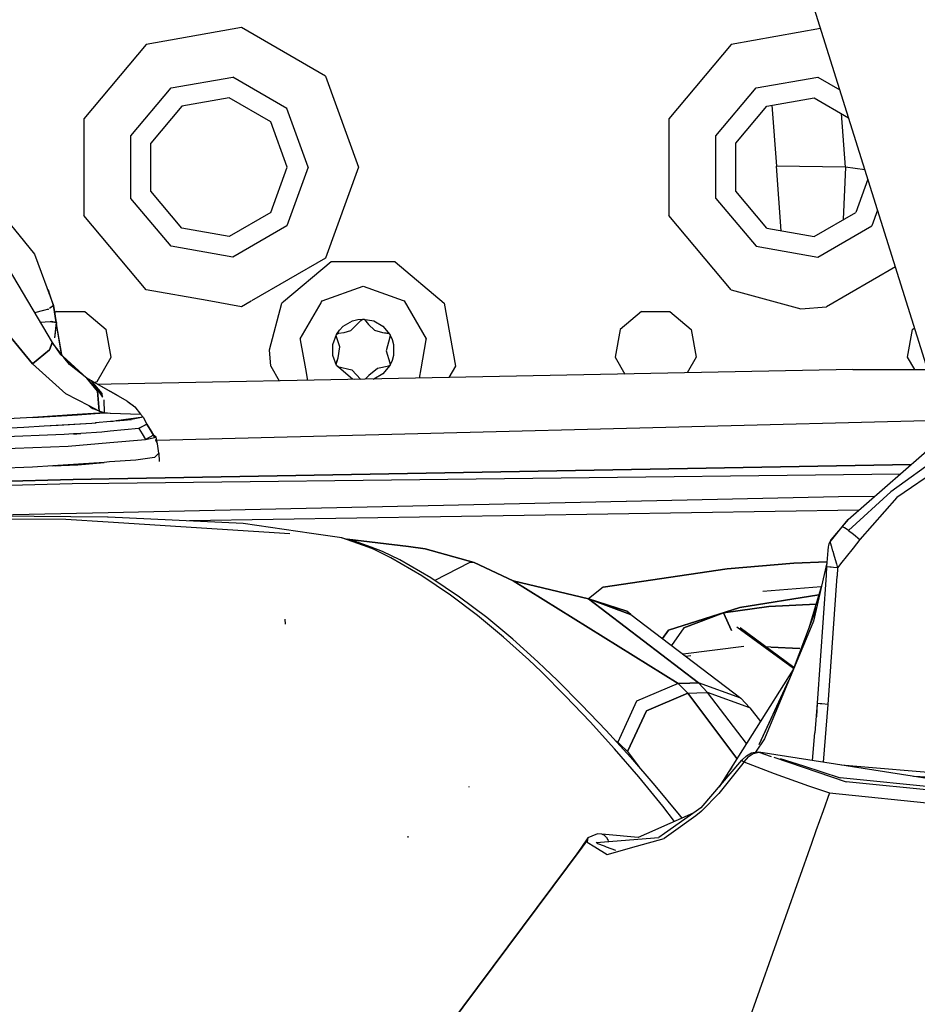
# Model space of a CAD drawing. Units: millimetres. Extents: x 977 to 10163, y -1646 to 1791.
# Drawn here: x 2828 to 2927, y 971 to 1079 of the extents above; entities that cross this region are included whole.
import ezdxf

# ---------------------------------------------------------------- set-up
doc = ezdxf.new("R2010")
doc.units = ezdxf.units.MM
doc.layers.add('TFR-TRI', color=7, linetype='CONTINUOUS', true_color=0xffffff)

msp = doc.modelspace()

# ---------------------------------------------------------------- linework, layer by layer
at = {"layer": 'TFR-TRI', "color": 18, "linetype": 'CONTINUOUS'}
for p, q in [((2928.059509, 1040.133301), (2909.50946, 1099.162109)), ((2852.738708, 1078.315918), (2842.297302, 1076.474609)), ((2852.738708, 1078.315918), (2842.297302, 1076.474609)), ((2861.920837, 1073.014648), (2852.738708, 1078.315918)), ((2861.920837, 1073.014648), (2852.738708, 1078.315918)), ((2916.095886, 1078.202637), (2906.297058, 1076.474609)), ((2916.095886, 1078.202637), (2906.297058, 1076.474609)), ((2842.297302, 1076.474609), (2835.481628, 1068.352539)), ((2842.297302, 1076.474609), (2835.481628, 1068.352539)), ((2906.297058, 1076.474609), (2899.481628, 1068.352539)), ((2906.297058, 1076.474609), (2899.481628, 1068.352539)), ((2845.047058, 1071.711914), (2851.783386, 1072.899902)), ((2845.047058, 1071.711914), (2851.783386, 1072.899902)), ((2857.707458, 1069.479492), (2851.783386, 1072.899902)), ((2857.707458, 1069.479492), (2851.783386, 1072.899902)), ((2861.920837, 1073.014648), (2865.547058, 1063.05127)), ((2861.920837, 1073.014648), (2865.547058, 1063.05127)), ((2909.047058, 1071.711914), (2915.783386, 1072.899902)), ((2909.047058, 1071.711914), (2915.783386, 1072.899902)), ((2915.783386, 1072.899902), (2918.201111, 1071.503906)), ((2915.783386, 1072.899902), (2918.201111, 1071.503906)), ((2840.650085, 1066.47168), (2845.047058, 1071.711914)), ((2840.650085, 1066.47168), (2845.047058, 1071.711914)), ((2904.65033, 1066.47168), (2909.047058, 1071.711914)), ((2904.65033, 1066.47168), (2909.047058, 1071.711914)), ((2846.19696, 1069.720215), (2842.811462, 1065.685059)), ((2851.384216, 1070.634766), (2846.19696, 1069.720215)), ((2855.945496, 1068.000977), (2851.384216, 1070.634766)), ((2906.811462, 1065.685059), (2910.19696, 1069.720215)), ((2910.19696, 1069.720215), (2915.384216, 1070.634766)), ((2910.774109, 1069.821777), (2911.269714, 1063.144043)), ((2910.774109, 1069.821777), (2911.269714, 1063.144043)), ((2915.384216, 1070.634766), (2919.159119, 1068.455078)), ((2860.047302, 1063.05127), (2857.707458, 1069.479492)), ((2860.047302, 1063.05127), (2857.707458, 1069.479492)), ((2918.809998, 1063.0625), (2918.381775, 1068.903809)), ((2918.809998, 1063.0625), (2918.381775, 1068.903809)), ((2835.481628, 1068.352539), (2835.481628, 1057.750488)), ((2835.481628, 1068.352539), (2835.481628, 1057.750488)), ((2857.747009, 1063.05127), (2855.945496, 1068.000977)), ((2899.481628, 1068.352539), (2899.481628, 1057.750488)), ((2899.481628, 1068.352539), (2899.481628, 1057.750488)), ((2840.650085, 1059.631348), (2840.650085, 1066.47168)), ((2840.650085, 1059.631348), (2840.650085, 1066.47168)), ((2904.65033, 1059.631348), (2904.65033, 1066.47168)), ((2904.65033, 1059.631348), (2904.65033, 1066.47168)), ((2842.811462, 1060.417969), (2842.811462, 1065.685059)), ((2906.811462, 1060.417969), (2906.811462, 1065.685059)), ((2918.809998, 1063.0625), (2911.269714, 1063.144043)), ((2911.792664, 1056.102051), (2911.269714, 1063.144043)), ((2911.792664, 1056.102051), (2911.269714, 1063.144043)), ((2918.809998, 1063.0625), (2911.269714, 1063.144043)), ((2855.945496, 1058.102051), (2857.747009, 1063.05127)), ((2860.047302, 1063.05127), (2857.707458, 1056.623535)), ((2860.047302, 1063.05127), (2857.707458, 1056.623535)), ((2865.547058, 1063.05127), (2861.920837, 1053.088379)), ((2865.547058, 1063.05127), (2861.920837, 1053.088379)), ((2918.809998, 1063.0625), (2918.573914, 1057.310547)), ((2918.809998, 1063.0625), (2918.573914, 1057.310547)), ((2920.949646, 1062.757812), (2918.809998, 1063.0625)), ((2920.949646, 1062.757812), (2918.809998, 1063.0625)), ((2921.26947, 1061.739746), (2919.945496, 1058.102051)), ((2846.19696, 1056.382812), (2842.811462, 1060.417969)), ((2910.19696, 1056.382812), (2906.811462, 1060.417969)), ((2845.047058, 1054.391113), (2840.650085, 1059.631348)), ((2845.047058, 1054.391113), (2840.650085, 1059.631348)), ((2904.65033, 1059.631348), (2909.047058, 1054.391113)), ((2904.65033, 1059.631348), (2909.047058, 1054.391113)), ((2826.306335, 1058.163574), (2830.108337, 1053.526855)), ((2842.297302, 1049.628418), (2835.481628, 1057.750488)), ((2842.297302, 1049.628418), (2835.481628, 1057.750488)), ((2855.945496, 1058.102051), (2851.384216, 1055.46875)), ((2906.297058, 1049.628418), (2899.481628, 1057.750488)), ((2906.297058, 1049.628418), (2899.481628, 1057.750488)), ((2915.384216, 1055.46875), (2919.945496, 1058.102051)), ((2922.335388, 1058.348633), (2921.707458, 1056.623535)), ((2922.335388, 1058.348633), (2921.707458, 1056.623535)), ((2851.384216, 1055.46875), (2846.19696, 1056.382812)), ((2857.707458, 1056.623535), (2851.783386, 1053.203125)), ((2857.707458, 1056.623535), (2851.783386, 1053.203125)), ((2910.19696, 1056.382812), (2915.384216, 1055.46875)), ((2915.783386, 1053.203125), (2921.707458, 1056.623535)), ((2915.783386, 1053.203125), (2921.707458, 1056.623535)), ((2830.108337, 1053.526855), (2832.171814, 1047.927246)), ((2851.783386, 1053.203125), (2845.047058, 1054.391113)), ((2851.783386, 1053.203125), (2845.047058, 1054.391113)), ((2909.047058, 1054.391113), (2915.783386, 1053.203125)), ((2909.047058, 1054.391113), (2915.783386, 1053.203125)), ((2861.920837, 1053.088379), (2853.826355, 1048.414551)), ((2861.920837, 1053.088379), (2853.826355, 1048.414551)), ((2862.541199, 1052.683105), (2857.353699, 1048.330078)), ((2869.552917, 1052.683105), (2862.541199, 1052.683105)), ((2869.552917, 1052.683105), (2874.924011, 1048.17627)), ((2827.207458, 1052.000488), (2832.037292, 1043.871582)), ((2924.285339, 1052.144043), (2916.738464, 1047.787109)), ((2924.285339, 1052.144043), (2916.738464, 1047.787109)), ((2829.87323, 1041.527832), (2823.366638, 1049.432129)), ((2823.366638, 1049.432129), (2829.87323, 1041.527832)), ((2831.548279, 1049.619629), (2831.655212, 1049.445801)), ((2831.556824, 1049.596191), (2831.655212, 1049.445801)), ((2831.704529, 1049.196289), (2831.655212, 1049.445801)), ((2832.171814, 1047.927246), (2831.655212, 1049.445801)), ((2848.972351, 1048.451172), (2842.297302, 1049.628418)), ((2848.972351, 1048.451172), (2842.297302, 1049.628418)), ((2861.548767, 1048.412109), (2866.047302, 1050.049316)), ((2861.548767, 1048.412109), (2866.047302, 1050.049316)), ((2866.047302, 1050.049316), (2870.434753, 1048.452148)), ((2866.047302, 1050.049316), (2870.434753, 1048.452148)), ((2906.297058, 1049.628418), (2913.921814, 1047.552246)), ((2906.297058, 1049.628418), (2913.921814, 1047.552246)), ((2852.738708, 1047.787109), (2848.983582, 1048.449219)), ((2852.738708, 1047.787109), (2848.983582, 1048.449219)), ((2853.816589, 1048.40918), (2852.738708, 1047.787109)), ((2853.816589, 1048.40918), (2852.738708, 1047.787109)), ((2855.797058, 1043.051758), (2857.170349, 1048.17627)), ((2857.347107, 1048.324707), (2857.170349, 1048.17627)), ((2859.155945, 1044.266602), (2861.442078, 1048.227051)), ((2859.155945, 1044.266602), (2861.442078, 1048.227051)), ((2861.445251, 1048.232422), (2861.548767, 1048.412109)), ((2861.445251, 1048.232422), (2861.548767, 1048.412109)), ((2870.434753, 1048.452148), (2870.545105, 1048.412109)), ((2870.434753, 1048.452148), (2870.545105, 1048.412109)), ((2870.545105, 1048.412109), (2872.938416, 1044.266602)), ((2870.545105, 1048.412109), (2872.938416, 1044.266602)), ((2874.924011, 1048.17627), (2876.141296, 1041.271973)), ((2831.096375, 1047.370117), (2830.100769, 1047.131348)), ((2831.613464, 1047.534668), (2831.096375, 1047.370117)), ((2831.53363, 1047.509277), (2831.602234, 1047.526855)), ((2831.602234, 1047.526855), (2831.613464, 1047.534668)), ((2831.726501, 1047.614258), (2832.171814, 1047.927246)), ((2832.171814, 1047.926758), (2831.74115, 1047.575195)), ((2832.171814, 1047.927246), (2832.448669, 1046.046875)), ((2832.448669, 1046.046875), (2832.171814, 1047.926758)), ((2832.507996, 1047.279785), (2832.29364, 1047.100098)), ((2832.507996, 1047.279785), (2835.585876, 1047.279785)), ((2835.585876, 1047.279785), (2837.944031, 1045.30127)), ((2896.507751, 1047.279785), (2894.149841, 1045.30127)), ((2896.507751, 1047.279785), (2899.586365, 1047.279785)), ((2899.586365, 1047.279785), (2901.944275, 1045.30127)), ((2913.921814, 1047.552246), (2916.738464, 1047.787109)), ((2913.921814, 1047.552246), (2916.738464, 1047.787109)), ((2830.717957, 1046.092285), (2831.826599, 1046.15918)), ((2830.719177, 1046.090332), (2831.824158, 1046.155762)), ((2831.844666, 1046.156738), (2831.90863, 1046.160156)), ((2831.844666, 1046.156738), (2832.485291, 1046.067383)), ((2832.448669, 1046.046875), (2831.90863, 1046.160156)), ((2831.985046, 1046.144531), (2832.017517, 1046.132812)), ((2832.018005, 1046.132324), (2831.985779, 1046.144531)), ((2832.485291, 1046.067383), (2832.285095, 1044.382324)), ((2832.448669, 1046.046875), (2832.285095, 1044.382324)), ((2832.485291, 1046.067383), (2832.448669, 1046.046875)), ((2832.448669, 1046.046875), (2832.489685, 1045.672852)), ((2832.469177, 1045.929199), (2833.049011, 1042.568848)), ((2863.873474, 1045.64209), (2864.89032, 1046.229492)), ((2863.873474, 1045.64209), (2864.89032, 1046.229492)), ((2864.709412, 1045.17041), (2865.792175, 1046.280273)), ((2864.89032, 1046.229492), (2865.459656, 1046.381836)), ((2864.89032, 1046.229492), (2865.459656, 1046.381836)), ((2865.459656, 1046.381836), (2866.047302, 1046.433594)), ((2865.459656, 1046.381836), (2866.047302, 1046.433594)), ((2865.792175, 1046.280273), (2866.017029, 1046.429199)), ((2866.017029, 1046.429199), (2866.047302, 1046.431641)), ((2866.017029, 1046.429199), (2866.186951, 1046.380859)), ((2866.017029, 1046.429199), (2866.186951, 1046.380859)), ((2866.047302, 1046.433594), (2867.203796, 1046.229492)), ((2866.047302, 1046.433594), (2867.203796, 1046.229492)), ((2866.047302, 1046.431641), (2866.101501, 1046.422852)), ((2866.047302, 1046.431641), (2866.101501, 1046.422852)), ((2866.101501, 1046.422852), (2866.144226, 1046.40625)), ((2866.101501, 1046.422852), (2866.144226, 1046.40625)), ((2866.144226, 1046.40625), (2866.186951, 1046.380859)), ((2866.186951, 1046.380859), (2866.640564, 1045.853027)), ((2867.203796, 1046.229492), (2868.220886, 1045.64209)), ((2867.203796, 1046.229492), (2868.220886, 1045.64209)), ((2832.489685, 1045.672852), (2833.02948, 1042.594238)), ((2838.478455, 1042.27002), (2837.944031, 1045.30127)), ((2863.118103, 1044.742676), (2863.456482, 1045.225586)), ((2863.118103, 1044.742676), (2863.456482, 1045.225586)), ((2863.355652, 1044.880371), (2863.136658, 1044.765625)), ((2863.355652, 1044.880371), (2863.136658, 1044.765625)), ((2863.136658, 1044.765625), (2863.225281, 1044.833496)), ((2863.225281, 1044.833496), (2863.355652, 1044.880371)), ((2863.355652, 1044.880371), (2863.986267, 1044.976074)), ((2863.456482, 1045.225586), (2863.873474, 1045.64209)), ((2863.456482, 1045.225586), (2863.873474, 1045.64209)), ((2863.986267, 1044.976074), (2864.709412, 1045.17041)), ((2866.640564, 1045.853027), (2867.296814, 1045.216309)), ((2867.296814, 1045.216309), (2868.176208, 1044.966309)), ((2868.176208, 1044.966309), (2868.860779, 1044.837402)), ((2868.176208, 1044.966309), (2868.860779, 1044.837402)), ((2868.176208, 1044.966309), (2868.568054, 1044.915039)), ((2868.220886, 1045.64209), (2868.975769, 1044.742676)), ((2868.220886, 1045.64209), (2868.975769, 1044.742676)), ((2868.568054, 1044.915039), (2868.860779, 1044.837402)), ((2868.860779, 1044.837402), (2868.987, 1044.714355)), ((2868.860779, 1044.837402), (2868.987, 1044.714355)), ((2868.860779, 1044.837402), (2868.93988, 1044.784668)), ((2894.149841, 1045.30127), (2893.615417, 1042.27002)), ((2901.944275, 1045.30127), (2902.478699, 1042.27002)), ((2925.615417, 1042.27002), (2926.149841, 1045.30127)), ((2926.149841, 1045.30127), (2926.375671, 1045.490723)), ((2831.917664, 1043.547852), (2832.037292, 1043.871582)), ((2832.037292, 1043.871582), (2831.917664, 1043.547852)), ((2832.037292, 1043.871582), (2832.91864, 1042.577148)), ((2833.188171, 1042.390137), (2832.037292, 1043.871582)), ((2859.155945, 1044.266602), (2859.175964, 1044.150879)), ((2859.155945, 1044.266602), (2859.175964, 1044.150879)), ((2859.175964, 1044.150879), (2859.73407, 1040.98584)), ((2859.175964, 1044.150879), (2859.73407, 1040.98584)), ((2862.716492, 1043.638672), (2863.118103, 1044.742676)), ((2862.716492, 1043.638672), (2863.118103, 1044.742676)), ((2863.093201, 1044.601074), (2863.136658, 1044.765625)), ((2863.50946, 1043.380859), (2863.093201, 1044.601074)), ((2868.970886, 1044.445801), (2868.55072, 1042.952148)), ((2868.93988, 1044.784668), (2868.987, 1044.714355)), ((2868.987, 1044.714355), (2868.970886, 1044.445801)), ((2868.975769, 1044.742676), (2869.225037, 1044.208008)), ((2868.975769, 1044.742676), (2869.225037, 1044.208008)), ((2869.225037, 1044.208008), (2869.377625, 1043.638672)), ((2869.225037, 1044.208008), (2869.377625, 1043.638672)), ((2872.917908, 1044.150879), (2872.360046, 1040.98584)), ((2872.917908, 1044.150879), (2872.360046, 1040.98584)), ((2872.938416, 1044.266602), (2872.918152, 1044.150879)), ((2872.938416, 1044.266602), (2872.918152, 1044.150879)), ((2829.87323, 1041.527832), (2831.736511, 1043.059082)), ((2831.736511, 1043.059082), (2829.87323, 1041.527832)), ((2831.909851, 1043.526367), (2831.736511, 1043.059082)), ((2831.736511, 1043.059082), (2831.909851, 1043.526367)), ((2855.952576, 1041.271973), (2855.797058, 1043.051758)), ((2862.716492, 1042.464355), (2862.716492, 1043.638672)), ((2862.716492, 1042.464355), (2862.716492, 1043.638672)), ((2863.332458, 1042.187988), (2863.50946, 1043.380859)), ((2868.55072, 1042.952148), (2868.97699, 1041.635254)), ((2869.377625, 1043.638672), (2869.377625, 1042.464355)), ((2869.377625, 1043.638672), (2869.377625, 1042.464355)), ((2832.91864, 1042.577148), (2835.833191, 1039.980469)), ((2833.188171, 1042.390137), (2835.833191, 1039.980469)), ((2833.906677, 1041.464844), (2833.321472, 1042.21875)), ((2836.93988, 1039.604492), (2838.478455, 1042.27002)), ((2863.118103, 1041.360352), (2862.716492, 1042.464355)), ((2863.118103, 1041.360352), (2862.716492, 1042.464355)), ((2863.09198, 1041.459961), (2863.332458, 1042.187988)), ((2863.09198, 1041.459961), (2863.332458, 1042.187988)), ((2863.09198, 1041.459961), (2863.162292, 1041.775879)), ((2863.162292, 1041.775879), (2863.332458, 1042.187988)), ((2869.225037, 1041.89502), (2868.975769, 1041.360352)), ((2869.225037, 1041.89502), (2868.975769, 1041.360352)), ((2868.97699, 1041.635254), (2869.000916, 1041.499023)), ((2868.97699, 1041.635254), (2868.987, 1041.388184)), ((2868.97699, 1041.635254), (2868.987, 1041.388184)), ((2869.377625, 1042.464355), (2869.225037, 1041.89502)), ((2869.377625, 1042.464355), (2869.225037, 1041.89502)), ((2893.615417, 1042.27002), (2894.689636, 1040.409668)), ((2902.478699, 1042.27002), (2901.481628, 1040.542969)), ((2926.398376, 1040.914062), (2925.615417, 1042.27002)), ((2833.514099, 1038.245117), (2829.87323, 1041.527832)), ((2835.833191, 1039.980469), (2833.906677, 1041.464844)), ((2855.952576, 1041.271973), (2856.879578, 1039.666016)), ((2859.73407, 1040.985352), (2859.956238, 1039.726562)), ((2859.73407, 1040.985352), (2859.956238, 1039.726562)), ((2863.116394, 1041.367676), (2863.09198, 1041.459961)), ((2863.25824, 1041.254395), (2863.116394, 1041.367676)), ((2864.89032, 1039.873535), (2863.118103, 1041.360352)), ((2864.89032, 1039.873535), (2863.118103, 1041.360352)), ((2863.25824, 1041.254395), (2864.797058, 1040.88623)), ((2865.786804, 1039.841309), (2864.797058, 1040.88623)), ((2867.601501, 1041.018555), (2866.656921, 1040.268555)), ((2868.86615, 1041.268555), (2867.601501, 1041.018555)), ((2868.975769, 1041.360352), (2868.220886, 1040.460449)), ((2868.975769, 1041.360352), (2868.220886, 1040.460449)), ((2868.987, 1041.388184), (2868.86615, 1041.268555)), ((2868.987, 1041.388184), (2868.86615, 1041.268555)), ((2868.941589, 1041.319824), (2868.86615, 1041.268555)), ((2868.987, 1041.388184), (2868.941589, 1041.319824)), ((2868.999451, 1041.439941), (2868.987, 1041.388184)), ((2869.000916, 1041.499023), (2868.999451, 1041.439941)), ((2869.000916, 1041.499023), (2868.999451, 1041.439941)), ((2919.608826, 1040.899902), (2871.767029, 1039.958496)), ((2872.360046, 1040.985352), (2872.180359, 1039.966797)), ((2872.360046, 1040.985352), (2872.180359, 1039.966797)), ((2876.141296, 1041.271973), (2875.424988, 1040.030762)), ((2919.608826, 1040.899902), (2927.813416, 1040.916992)), ((2836.9953, 1038.555664), (2835.833191, 1039.980469)), ((2835.833191, 1039.980469), (2836.9953, 1038.555664)), ((2835.833191, 1039.980469), (2836.066101, 1039.847656)), ((2835.833191, 1039.980469), (2836.29364, 1039.718262)), ((2836.066101, 1039.847656), (2836.294128, 1039.718262)), ((2837.493591, 1038.306152), (2836.294128, 1039.718262)), ((2836.294128, 1039.718262), (2838.476501, 1038.470215)), ((2836.294128, 1039.718262), (2837.539734, 1037.885742)), ((2836.294128, 1039.718262), (2838.323914, 1038.561523)), ((2836.422791, 1039.566895), (2836.381287, 1039.589844)), ((2836.381287, 1039.589844), (2836.422791, 1039.566895)), ((2836.667664, 1039.505371), (2836.93988, 1039.604492)), ((2871.767029, 1039.958496), (2838.496765, 1039.304688)), ((2865.145447, 1039.828613), (2864.89032, 1039.873535)), ((2865.145447, 1039.828613), (2864.89032, 1039.873535)), ((2866.656921, 1040.268555), (2866.28363, 1039.851074)), ((2867.175232, 1039.868652), (2867.203796, 1039.873535)), ((2867.175232, 1039.868652), (2867.203796, 1039.873535)), ((2868.220886, 1040.460449), (2867.203796, 1039.873535)), ((2868.220886, 1040.460449), (2867.203796, 1039.873535)), ((2836.9953, 1038.555664), (2837.162292, 1036.370605)), ((2837.162292, 1036.370605), (2836.9953, 1038.555664)), ((2838.496765, 1039.304688), (2837.069275, 1039.276367)), ((2838.476501, 1038.473633), (2838.323914, 1038.561523)), ((2838.476501, 1038.470215), (2840.196472, 1037.487305)), ((2839.245544, 1038.030762), (2838.47699, 1038.473633)), ((2836.075378, 1036.929199), (2833.514099, 1038.245117)), ((2837.539734, 1037.885742), (2837.493591, 1038.306152)), ((2837.684998, 1037.598145), (2837.727722, 1036.17041)), ((2840.196472, 1037.487305), (2840.244324, 1037.455566)), ((2840.244324, 1037.455566), (2840.21991, 1037.469727)), ((2840.223572, 1037.466797), (2840.244324, 1037.455566)), ((2840.244324, 1037.455566), (2840.224792, 1037.466309)), ((2840.244324, 1037.455566), (2841.057068, 1036.84668)), ((2840.244324, 1037.455566), (2840.886902, 1036.973633)), ((2837.162292, 1036.370605), (2836.075378, 1036.929199)), ((2836.075378, 1036.929199), (2836.454529, 1036.647949)), ((2837.162292, 1036.370605), (2836.454529, 1036.647949)), ((2836.469177, 1036.64209), (2836.701111, 1036.60791)), ((2836.81488, 1036.549316), (2836.631287, 1036.578613)), ((2837.727234, 1036.17041), (2837.162292, 1036.370605)), ((2837.162292, 1036.370605), (2837.449158, 1036.269043)), ((2837.449158, 1036.269043), (2837.727722, 1036.17041)), ((2841.053894, 1036.848633), (2841.055847, 1036.84668)), ((2841.057068, 1036.84668), (2841.69696, 1036.04248)), ((2841.059265, 1036.844727), (2841.061218, 1036.842773)), ((2841.061218, 1036.842773), (2841.69696, 1036.04248)), ((2829.903748, 1035.684082), (2826.470642, 1035.471191)), ((2834.758484, 1035.98584), (2829.903748, 1035.684082)), ((2829.903748, 1035.684082), (2833.65863, 1035.876953)), ((2830.139832, 1035.69873), (2830.140076, 1035.696289)), ((2830.139832, 1035.69873), (2830.140076, 1035.696289)), ((2833.65863, 1035.876953), (2834.803894, 1035.959961)), ((2837.702087, 1036.168457), (2834.765076, 1035.986328)), ((2834.765076, 1035.986328), (2834.810486, 1035.959961)), ((2834.810486, 1035.959961), (2834.765076, 1035.986328)), ((2834.810486, 1035.959961), (2837.727722, 1036.17041)), ((2835.619812, 1036.039062), (2835.604919, 1036.017578)), ((2835.609314, 1036.023438), (2835.637146, 1036.02002)), ((2838.398621, 1035.217285), (2836.763367, 1035.086914)), ((2837.727722, 1036.17041), (2838.07489, 1036.15918)), ((2838.07489, 1036.15918), (2838.421082, 1036.147949)), ((2838.374939, 1036.149414), (2838.421082, 1036.147949)), ((2838.707458, 1035.241699), (2838.399109, 1035.217285)), ((2838.421082, 1036.147949), (2841.69696, 1036.04248)), ((2838.421082, 1036.147949), (2841.69696, 1036.04248)), ((2839.042664, 1035.289551), (2838.707458, 1035.241699)), ((2841.969666, 1035.709961), (2839.042664, 1035.289551)), ((2839.042664, 1035.289551), (2840.694275, 1035.437012)), ((2839.526794, 1036.112305), (2839.52655, 1036.112305)), ((2839.743591, 1035.352539), (2839.615662, 1035.37207)), ((2839.706726, 1036.106445), (2839.707458, 1036.106445)), ((2839.781189, 1035.395996), (2839.933777, 1035.369141)), ((2841.969666, 1035.709961), (2840.694275, 1035.437012)), ((2841.424744, 1036.05127), (2841.4245, 1036.051758)), ((2841.43573, 1036.05127), (2841.43573, 1036.050781)), ((2841.4953, 1036.049316), (2841.4953, 1036.048828)), ((2841.69696, 1036.04248), (2841.69574, 1036.04248)), ((2841.69696, 1036.04248), (2841.969666, 1035.709961)), ((2841.790222, 1035.68457), (2841.798767, 1035.673828)), ((2841.806824, 1035.675781), (2841.797546, 1035.685547)), ((2841.969666, 1035.709961), (2842.388367, 1034.942871)), ((2929.378601, 1035.350098), (2843.466248, 1033.164551)), ((2820.742371, 1034.217773), (2828.930115, 1034.599609)), ((2828.930115, 1034.599609), (2831.138855, 1034.736816)), ((2831.138855, 1034.736816), (2836.380798, 1035.062988)), ((2831.138855, 1034.736816), (2832.697449, 1034.814941)), ((2832.697449, 1034.814941), (2836.382751, 1035.061523)), ((2837.447205, 1034.072266), (2835.163025, 1033.92041)), ((2836.382751, 1035.062988), (2836.72699, 1035.083984)), ((2836.384705, 1035.061523), (2836.382751, 1035.062988)), ((2836.38324, 1035.062988), (2836.385193, 1035.061523)), ((2836.384705, 1035.061523), (2836.794861, 1035.089355)), ((2836.794861, 1035.089355), (2836.835144, 1035.092773)), ((2838.373474, 1034.165039), (2837.447205, 1034.072266)), ((2841.517517, 1034.480957), (2838.373718, 1034.165039)), ((2842.388367, 1034.942871), (2841.517517, 1034.480957)), ((2841.517517, 1034.481445), (2842.388367, 1034.942871)), ((2841.517517, 1034.480957), (2841.872498, 1033.866699)), ((2841.517517, 1034.480957), (2841.872498, 1033.866699)), ((2842.388367, 1034.942871), (2842.753357, 1034.342773)), ((2842.753357, 1034.342773), (2842.388367, 1034.942871)), ((2843.118103, 1033.742676), (2842.753357, 1034.342773)), ((2842.753357, 1034.342773), (2843.118103, 1033.742676)), ((2833.344666, 1033.799805), (2820.700134, 1033.285645)), ((2834.358093, 1033.866699), (2833.344666, 1033.799805)), ((2835.163025, 1033.92041), (2834.358093, 1033.866699)), ((2834.358093, 1033.866699), (2834.742615, 1033.883301)), ((2834.742615, 1033.883301), (2835.163025, 1033.92041)), ((2838.343933, 1032.923828), (2842.227722, 1033.252441)), ((2838.343933, 1032.923828), (2842.227722, 1033.252441)), ((2841.872498, 1033.866699), (2842.227722, 1033.252441)), ((2841.872498, 1033.866699), (2842.227722, 1033.252441)), ((2842.227722, 1033.252441), (2843.395935, 1033.518555)), ((2843.118103, 1033.742676), (2842.228699, 1033.25293)), ((2843.120056, 1033.741699), (2843.116882, 1033.742188)), ((2843.120056, 1033.741699), (2843.19281, 1033.616211)), ((2843.235535, 1033.481934), (2843.1203, 1033.742188)), ((2843.395935, 1033.518555), (2843.1203, 1033.742188)), ((2843.19281, 1033.616211), (2843.257263, 1033.486816)), ((2843.53949, 1032.793945), (2843.369568, 1033.178711)), ((2843.536316, 1032.80127), (2843.374695, 1033.244629)), ((2843.53949, 1032.793945), (2843.395935, 1033.518555)), ((2919.107605, 1024.515625), (2929.729919, 1033.784668)), ((2820.642029, 1032.01123), (2833.785828, 1032.538086)), ((2820.642029, 1032.011719), (2833.777527, 1032.538086)), ((2833.777527, 1032.538086), (2833.789978, 1032.538574)), ((2833.791931, 1032.538574), (2838.343933, 1032.923828)), ((2833.792419, 1032.539062), (2838.343933, 1032.923828)), ((2843.701111, 1031.766113), (2843.536316, 1032.80127)), ((2843.702087, 1031.766113), (2843.53949, 1032.793945)), ((2930.085632, 1032.101562), (2923.759949, 1027.547852)), ((2838.293152, 1030.800293), (2837.702087, 1030.759766)), ((2841.1745, 1030.998535), (2838.293152, 1030.800293)), ((2843.221619, 1031.287598), (2841.1745, 1030.998535)), ((2843.220886, 1031.289062), (2843.239441, 1031.290527)), ((2843.702087, 1031.766113), (2843.223572, 1031.289062)), ((2843.239441, 1031.290527), (2843.702087, 1031.766113)), ((2843.697449, 1031.761719), (2843.719177, 1030.852539)), ((2843.702087, 1031.766113), (2843.723816, 1030.852539)), ((2930.326355, 1030.963867), (2924.432068, 1026.906738)), ((2930.326355, 1030.963867), (2924.432068, 1026.906738)), ((2829.862976, 1030.220703), (2820.54071, 1029.907715)), ((2832.093933, 1030.374512), (2829.862976, 1030.220703)), ((2837.702087, 1030.759766), (2832.093933, 1030.374512)), ((2832.093933, 1030.374512), (2834.838074, 1030.485352)), ((2832.402771, 1030.386719), (2833.215271, 1030.45166)), ((2834.47406, 1030.538086), (2833.501648, 1030.431152)), ((2834.838074, 1030.485352), (2837.702087, 1030.759766)), ((2926.013367, 1030.541992), (2838.248962, 1028.957031)), ((2838.248962, 1028.957031), (2926.013367, 1030.541992)), ((2754.303406, 1026.844727), (2834.327087, 1028.88623)), ((2834.327087, 1028.88623), (2754.303406, 1026.844727)), ((2834.327087, 1028.88623), (2838.248962, 1028.957031)), ((2838.248962, 1028.957031), (2834.327087, 1028.88623)), ((2838.237732, 1028.486328), (2924.804138, 1029.486328)), ((2838.237732, 1028.486328), (2924.804138, 1029.486328)), ((2754.230896, 1026.437012), (2834.224792, 1028.439941)), ((2754.230896, 1026.437012), (2834.224792, 1028.439941)), ((2834.224792, 1028.439941), (2838.237732, 1028.486328)), ((2834.224792, 1028.439941), (2838.237732, 1028.486328)), ((2838.161316, 1025.291016), (2894.841003, 1026.515137)), ((2838.161316, 1025.291016), (2894.841003, 1026.515137)), ((2894.84906, 1026.515625), (2918.049255, 1027.01709)), ((2894.84906, 1026.515625), (2918.049255, 1027.01709)), ((2918.049255, 1027.01709), (2922.01239, 1027.050781)), ((2918.049255, 1027.01709), (2922.01239, 1027.050293)), ((2923.759949, 1027.547852), (2919.160339, 1023.297363)), ((2924.432068, 1026.906738), (2920.403748, 1022.331543)), ((2924.432068, 1026.906738), (2920.403748, 1022.331543)), ((2920.266052, 1025.526855), (2847.05658, 1024.352051)), ((2792.626892, 1024.659668), (2833.520203, 1024.559082)), ((2838.065369, 1024.76416), (2817.986755, 1024.921387)), ((2820.225769, 1024.903809), (2838.161072, 1025.291016)), ((2820.225769, 1024.903809), (2838.161072, 1025.291016)), ((2833.520203, 1024.559082), (2838.136658, 1024.26416)), ((2838.148621, 1024.760254), (2838.065369, 1024.76416)), ((2852.916687, 1024.083008), (2838.148621, 1024.760254)), ((2919.107605, 1024.515625), (2918.453308, 1023.752441)), ((2918.454529, 1023.712402), (2919.107605, 1024.515625)), ((2918.454529, 1023.712402), (2919.107605, 1024.515625)), ((2838.136658, 1024.26416), (2858.023865, 1022.990723)), ((2860.382263, 1022.992188), (2852.916687, 1024.083008)), ((2917.156921, 1022.066895), (2918.454529, 1023.712402)), ((2917.156921, 1022.066895), (2918.454529, 1023.712402)), ((2918.453308, 1023.752441), (2917.827087, 1023.014648)), ((2918.453308, 1023.732422), (2918.453308, 1023.752441)), ((2918.453308, 1023.732422), (2918.453308, 1023.752441)), ((2918.454529, 1023.712402), (2918.453308, 1023.732422)), ((2918.454529, 1023.712402), (2918.453308, 1023.732422)), ((2918.691345, 1023.606445), (2918.454529, 1023.712402)), ((2918.691345, 1023.606445), (2918.454529, 1023.712402)), ((2919.008484, 1023.40332), (2918.691345, 1023.606445)), ((2919.008484, 1023.40332), (2918.691345, 1023.606445)), ((2919.160339, 1023.297363), (2919.008484, 1023.40332)), ((2919.160339, 1023.297363), (2919.008484, 1023.40332)), ((2919.160339, 1023.297363), (2919.676697, 1022.915039)), ((2919.160339, 1023.297363), (2919.676697, 1022.915039)), ((2863.710632, 1022.506348), (2860.382507, 1022.992188)), ((2863.710632, 1022.506348), (2864.694275, 1022.273926)), ((2866.590759, 1021.466309), (2863.710632, 1022.506348)), ((2866.590759, 1021.466309), (2863.710632, 1022.506348)), ((2871.004089, 1021.538086), (2864.283386, 1022.371094)), ((2864.283386, 1022.371094), (2871.004089, 1021.538086)), ((2866.917908, 1021.47168), (2864.694275, 1022.273926)), ((2917.156921, 1022.066895), (2917.19574, 1022.254395)), ((2917.19574, 1022.254395), (2917.200867, 1022.273926)), ((2917.200867, 1022.273926), (2917.201111, 1022.276367)), ((2917.827087, 1023.014648), (2917.201111, 1022.276367)), ((2920.403748, 1022.331543), (2919.642517, 1021.381836)), ((2920.403748, 1022.331543), (2919.642517, 1021.381836)), ((2919.676697, 1022.915039), (2920.403748, 1022.331543)), ((2919.676697, 1022.915039), (2920.403748, 1022.331543)), ((2867.166931, 1021.258301), (2866.590759, 1021.466309)), ((2867.166931, 1021.258301), (2866.590759, 1021.466309)), ((2868.163025, 1021.022461), (2866.917908, 1021.47168)), ((2869.075134, 1020.323242), (2867.166931, 1021.258301)), ((2869.075134, 1020.323242), (2867.166931, 1021.258301)), ((2872.830261, 1021.312012), (2871.004089, 1021.538086)), ((2871.004089, 1021.538086), (2872.830261, 1021.312012)), ((2872.830261, 1021.312012), (2878.191833, 1019.813965)), ((2878.191833, 1019.813965), (2872.830261, 1021.312012)), ((2916.88324, 1021.132324), (2916.745789, 1019.351074)), ((2916.928406, 1021.507324), (2916.88324, 1021.132324)), ((2916.99408, 1021.805664), (2916.928406, 1021.507324)), ((2916.99408, 1021.805664), (2917.156921, 1022.066895)), ((2917.216248, 1021.858398), (2917.156921, 1022.066895)), ((2917.216248, 1021.858398), (2917.156921, 1022.066895)), ((2917.288757, 1021.598633), (2917.216248, 1021.858398)), ((2917.288757, 1021.598633), (2917.216248, 1021.858398)), ((2917.289246, 1021.596191), (2917.288757, 1021.598633)), ((2917.288757, 1021.598633), (2917.288757, 1021.598145)), ((2917.289246, 1021.596191), (2917.288757, 1021.598145)), ((2917.30658, 1021.533691), (2917.289246, 1021.596191)), ((2917.30658, 1021.533691), (2917.289246, 1021.596191)), ((2917.443054, 1021.046875), (2917.30658, 1021.533691)), ((2917.443054, 1021.046875), (2917.30658, 1021.533691)), ((2919.642517, 1021.381836), (2918.886658, 1020.424805)), ((2919.642517, 1021.381836), (2918.886658, 1020.424805)), ((2870.072937, 1020.086426), (2868.163025, 1021.022461)), ((2872.462341, 1018.350098), (2869.075134, 1020.323242)), ((2872.462341, 1018.350098), (2869.075134, 1020.323242)), ((2873.461853, 1018.112305), (2870.072937, 1020.086426)), ((2917.443054, 1021.046875), (2917.595398, 1020.5)), ((2917.443054, 1021.046875), (2917.595398, 1020.5)), ((2917.595398, 1020.5), (2917.830505, 1019.65332)), ((2917.595398, 1020.5), (2917.830505, 1019.65332)), ((2918.886658, 1020.424805), (2918.41864, 1019.827148)), ((2918.886658, 1020.424805), (2918.41864, 1019.827148)), ((2877.652039, 1019.776855), (2873.896912, 1017.821289)), ((2877.652039, 1019.776855), (2873.896912, 1017.821289)), ((2878.191833, 1019.813965), (2877.652039, 1019.776855)), ((2878.191833, 1019.813965), (2877.652039, 1019.776855)), ((2878.191833, 1019.813965), (2882.444763, 1017.812988)), ((2882.444763, 1017.812988), (2878.191833, 1019.813965)), ((2892.315125, 1017.10791), (2905.88324, 1019.11377)), ((2905.88324, 1019.11377), (2892.315125, 1017.10791)), ((2905.88324, 1019.11377), (2913.149353, 1019.72998)), ((2913.149353, 1019.72998), (2905.88324, 1019.11377)), ((2916.787537, 1019.89209), (2913.149353, 1019.72998)), ((2913.149353, 1019.72998), (2916.787537, 1019.89209)), ((2916.777527, 1019.765137), (2915.312927, 1013.369141)), ((2916.745789, 1019.351074), (2916.688416, 1018.432129)), ((2916.806335, 1019.328125), (2916.745789, 1019.351074)), ((2916.806335, 1019.328125), (2916.745789, 1019.351074)), ((2917.090271, 1019.291992), (2916.806335, 1019.328125)), ((2917.090271, 1019.291992), (2916.806335, 1019.328125)), ((2917.240417, 1019.277344), (2917.090271, 1019.291992)), ((2917.240417, 1019.277344), (2917.090271, 1019.291992)), ((2917.49408, 1019.256348), (2917.240417, 1019.277344)), ((2917.49408, 1019.256348), (2917.240417, 1019.277344)), ((2917.949158, 1019.228027), (2917.49408, 1019.256348)), ((2917.949158, 1019.228027), (2917.49408, 1019.256348)), ((2917.830505, 1019.65332), (2917.949158, 1019.228027)), ((2917.830505, 1019.65332), (2917.949158, 1019.228027)), ((2917.949158, 1019.228027), (2917.891785, 1018.308105)), ((2917.949158, 1019.228027), (2917.891785, 1018.308105)), ((2918.41864, 1019.827148), (2917.949158, 1019.228027)), ((2918.41864, 1019.827148), (2917.949158, 1019.228027)), ((2875.601257, 1016.246582), (2872.462341, 1018.350098)), ((2875.601257, 1016.246582), (2872.462341, 1018.350098)), ((2876.601257, 1016.008789), (2873.461853, 1018.112305)), ((2916.688416, 1018.432129), (2915.724792, 1004.40918)), ((2916.920593, 1004.268066), (2917.891785, 1018.308105)), ((2916.920593, 1004.268066), (2917.891785, 1018.308105)), ((2890.716736, 1015.816406), (2882.444763, 1017.812988)), ((2882.444763, 1017.812988), (2890.716736, 1015.816406)), ((2882.444763, 1017.812988), (2900.499451, 1006.559082)), ((2900.499451, 1006.559082), (2882.444763, 1017.812988)), ((2892.315125, 1017.10791), (2890.716736, 1015.816406)), ((2892.315125, 1017.10791), (2890.716736, 1015.816406)), ((2916.16449, 1017.128418), (2909.785339, 1016.647949)), ((2916.202332, 1017.25293), (2914.792419, 1012.604492)), ((2878.571228, 1014.013184), (2875.601257, 1016.246582)), ((2878.571228, 1014.013184), (2875.601257, 1016.246582)), ((2879.57196, 1013.775879), (2876.601257, 1016.008789)), ((2894.882019, 1014.47168), (2890.716736, 1015.816406)), ((2890.716736, 1015.816406), (2894.882019, 1014.47168)), ((2902.717957, 1006.626953), (2890.716736, 1015.816406)), ((2890.716736, 1015.816406), (2902.717957, 1006.626953)), ((2890.716736, 1015.816406), (2895.295105, 1014.124512)), ((2895.295105, 1014.124512), (2890.716736, 1015.816406)), ((2915.905945, 1016.274902), (2907.249939, 1014.867188)), ((2907.249939, 1014.867188), (2915.905945, 1016.274902)), ((2899.453796, 1012.407715), (2907.249939, 1014.867188)), ((2907.249939, 1014.867188), (2899.453796, 1012.407715)), ((2910.441589, 1015), (2905.474792, 1014.291016)), ((2905.474792, 1014.291016), (2910.441589, 1015)), ((2915.592712, 1015.242676), (2910.441589, 1015)), ((2910.441589, 1015), (2915.592712, 1015.242676)), ((2915.679626, 1014.969727), (2913.102234, 1008.097656)), ((2857.493591, 1013.594238), (2857.530701, 1013.044922)), ((2881.413757, 1011.649902), (2878.571228, 1014.013184)), ((2881.413757, 1011.649902), (2878.571228, 1014.013184)), ((2882.414978, 1011.413086), (2879.57196, 1013.775879)), ((2895.316345, 1014.116699), (2894.882019, 1014.47168)), ((2895.295105, 1014.124512), (2894.882019, 1014.47168)), ((2895.316345, 1014.116699), (2907.367615, 1004.961914)), ((2901.11908, 1012.659668), (2905.474792, 1014.291016)), ((2905.474792, 1014.291016), (2901.11908, 1012.659668)), ((2906.356384, 1012.362305), (2905.474792, 1014.291016)), ((2905.474792, 1014.291016), (2906.356384, 1012.362305)), ((2901.11908, 1012.659668), (2899.798035, 1010.712402)), ((2901.11908, 1012.659668), (2899.798035, 1010.712402)), ((2913.141052, 1008.201172), (2906.943542, 1012.741211)), ((2913.141052, 1008.201172), (2906.943542, 1012.741211)), ((2913.141052, 1008.201172), (2906.943542, 1012.741211)), ((2913.141052, 1008.201172), (2906.943542, 1012.741211)), ((2907.297058, 1012.663574), (2913.180847, 1008.306641)), ((2907.297058, 1012.663574), (2913.180847, 1008.306641)), ((2913.180359, 1008.305664), (2907.297058, 1012.663574)), ((2913.180359, 1008.305664), (2907.297058, 1012.663574)), ((2915.312927, 1013.369141), (2909.972107, 1000.515625)), ((2884.163269, 1009.158203), (2881.413757, 1011.649902)), ((2884.163269, 1009.158203), (2881.413757, 1011.649902)), ((2885.164734, 1008.922363), (2882.414978, 1011.413086)), ((2898.789001, 1011.478516), (2899.453796, 1012.407715)), ((2899.453796, 1012.407715), (2898.789001, 1011.478516)), ((2914.644714, 1011.775879), (2914.644226, 1011.774902)), ((2907.688904, 1010.604492), (2901.044861, 1009.765137)), ((2907.688904, 1010.604492), (2901.044861, 1009.765137)), ((2910.657654, 1010.557129), (2910.13031, 1010.56543)), ((2910.657654, 1010.557129), (2910.13031, 1010.56543)), ((2913.83197, 1010.400391), (2910.657654, 1010.557129)), ((2910.657654, 1010.557129), (2913.83197, 1010.400391)), ((2914.270447, 1010.882812), (2914.244324, 1010.797852)), ((2901.88031, 1009.577637), (2901.356384, 1009.52832)), ((2885.515564, 1007.864746), (2884.163269, 1009.158203)), ((2885.515564, 1007.864746), (2884.163269, 1009.158203)), ((2885.164734, 1008.922363), (2885.910095, 1008.215332)), ((2887.262634, 1006.922852), (2885.910095, 1008.215332)), ((2888.201111, 1005.181152), (2885.515564, 1007.864746)), ((2888.201111, 1005.181152), (2885.515564, 1007.864746)), ((2913.102234, 1008.097656), (2905.007996, 995.278809)), ((2909.377136, 999.876465), (2912.711609, 1007.108887)), ((2889.948914, 1004.242188), (2887.262634, 1006.922852)), ((2900.499451, 1006.559082), (2895.961365, 1004.634277)), ((2900.499451, 1006.559082), (2895.961365, 1004.634277)), ((2900.499451, 1006.559082), (2901.770691, 1006.594238)), ((2901.770691, 1006.594238), (2900.499451, 1006.559082)), ((2900.499451, 1006.559082), (2901.565613, 1005.502441)), ((2901.565613, 1005.502441), (2900.499451, 1006.559082)), ((2902.717957, 1006.626953), (2901.770691, 1006.594238)), ((2901.770691, 1006.594238), (2902.717957, 1006.626953)), ((2907.367615, 1004.961914), (2902.717957, 1006.626953)), ((2907.367615, 1004.961914), (2902.717957, 1006.626953)), ((2903.714294, 1005.571289), (2902.717957, 1006.626953)), ((2903.714294, 1005.571289), (2902.717957, 1006.626953)), ((2909.377136, 999.876465), (2912.632751, 1006.919434)), ((2888.201111, 1005.181152), (2890.881531, 1002.370605)), ((2890.881531, 1002.370605), (2888.201111, 1005.181152)), ((2901.565613, 1005.502441), (2897.030212, 1003.579102)), ((2897.030212, 1003.579102), (2901.565613, 1005.502441)), ((2901.565613, 1005.502441), (2902.537781, 1005.531738)), ((2901.565613, 1005.502441), (2902.537781, 1005.531738)), ((2901.565613, 1005.502441), (2906.945984, 998.347656)), ((2906.945984, 998.347656), (2901.565613, 1005.502441)), ((2902.537781, 1005.531738), (2903.714294, 1005.571289)), ((2902.537781, 1005.531738), (2903.714294, 1005.571289)), ((2908.002869, 1000.021973), (2903.714294, 1005.571289)), ((2908.359802, 1003.908691), (2903.714294, 1005.571289)), ((2908.359802, 1003.908691), (2903.714294, 1005.571289)), ((2908.002869, 1000.021973), (2903.714294, 1005.571289)), ((2907.367615, 1004.961914), (2908.359802, 1003.908691)), ((2889.948914, 1004.242188), (2892.630554, 1001.434082)), ((2895.961365, 1004.634277), (2893.896423, 1000.154785)), ((2895.961365, 1004.634277), (2893.896423, 1000.154785)), ((2908.359802, 1003.908691), (2909.516296, 1002.418457)), ((2915.724792, 1004.40918), (2915.467957, 1001.182617)), ((2915.724792, 1004.40918), (2915.656189, 1002.906738)), ((2915.783142, 1004.383301), (2915.724792, 1004.40918)), ((2915.783142, 1004.383301), (2915.724792, 1004.40918)), ((2916.036804, 1004.347168), (2915.783142, 1004.383301)), ((2916.036804, 1004.347168), (2915.783142, 1004.383301)), ((2916.233826, 1004.326172), (2916.036804, 1004.347168)), ((2916.233826, 1004.326172), (2916.036804, 1004.347168)), ((2916.920593, 1004.268066), (2916.233826, 1004.326172)), ((2916.920593, 1004.268066), (2916.233826, 1004.326172)), ((2916.394226, 997.949219), (2916.920593, 1004.268066)), ((2916.394226, 997.949219), (2916.920593, 1004.268066)), ((2897.030212, 1003.579102), (2895.24823, 999.73291)), ((2895.24823, 999.73291), (2897.030212, 1003.579102)), ((2893.55365, 999.430176), (2890.881531, 1002.370605)), ((2893.55365, 999.430176), (2890.881531, 1002.370605)), ((2892.630554, 1001.434082), (2895.304138, 998.49707)), ((2915.208923, 998.135742), (2915.467957, 1001.182617)), ((2893.664978, 1000.297363), (2893.896423, 1000.154785)), ((2893.896423, 1000.154785), (2893.664978, 1000.297363)), ((2894.129822, 999.925293), (2893.896423, 1000.154785)), ((2893.896423, 1000.154785), (2894.129822, 999.925293)), ((2894.130066, 999.925293), (2894.9599, 999.11084)), ((2894.9599, 999.11084), (2894.130066, 999.925293)), ((2895.247742, 999.732422), (2894.9599, 999.11084)), ((2894.9599, 999.11084), (2895.247742, 999.732422)), ((2909.972107, 1000.515625), (2908.965515, 999.058105)), ((2909.972107, 1000.515625), (2908.965515, 999.058105)), ((2896.210632, 996.354004), (2893.55365, 999.430176)), ((2896.210632, 996.354004), (2893.55365, 999.430176)), ((2894.9599, 999.11084), (2896.281921, 997.367188)), ((2894.9599, 999.11084), (2896.281921, 997.367188)), ((2895.304138, 998.49707), (2897.96283, 995.424805)), ((2907.473083, 998.172363), (2907.985046, 998.65332)), ((2908.163025, 998.538086), (2907.707947, 997.984375)), ((2908.163025, 998.538086), (2907.707947, 997.984375)), ((2907.985046, 998.65332), (2908.550232, 998.97998)), ((2908.163025, 998.538086), (2908.698669, 998.897949)), ((2908.163025, 998.538086), (2908.698669, 998.897949)), ((2908.550232, 998.97998), (2909.131531, 999.089355)), ((2908.698669, 998.897949), (2908.75824, 998.924805)), ((2908.698669, 998.897949), (2908.75824, 998.924805)), ((2908.75824, 998.924805), (2909.326843, 999.060547)), ((2908.75824, 998.924805), (2909.326843, 999.060547)), ((2909.131531, 999.089355), (2909.326843, 999.060547)), ((2909.326843, 999.060547), (2910.686707, 998.598633)), ((2949.265076, 992.780762), (2909.326843, 999.060547)), ((2910.96283, 998.504883), (2918.902527, 995.806152)), ((2903.031433, 992.958984), (2907.473083, 998.172363)), ((2907.594421, 997.824707), (2904.963806, 994.53418)), ((2907.594421, 997.824707), (2904.963806, 994.53418)), ((2907.473083, 998.172363), (2907.512878, 998.13623)), ((2907.473083, 998.172363), (2907.512878, 998.13623)), ((2907.512878, 998.13623), (2907.707947, 997.984375)), ((2907.512878, 998.13623), (2907.707947, 997.984375)), ((2907.707947, 997.984375), (2907.594421, 997.824707)), ((2907.707947, 997.984375), (2907.594421, 997.824707)), ((2907.707947, 997.984375), (2911.009216, 996.70459)), ((2907.707947, 997.984375), (2911.009216, 996.70459)), ((2911.678894, 998.380371), (2914.206726, 997.553711)), ((2914.206726, 997.553711), (2918.241882, 996.234863)), ((2919.617371, 997.533203), (2918.382019, 997.636719)), ((2919.617371, 997.533203), (2918.382019, 997.636719)), ((2942.895447, 995.586426), (2919.619324, 997.533203)), ((2942.895447, 995.586426), (2919.619324, 997.533203)), ((2898.848328, 993.133789), (2896.210632, 996.354004)), ((2898.848328, 993.133789), (2896.210632, 996.354004)), ((2905.916931, 996.632324), (2905.751892, 996.377441)), ((2906.398621, 997.398438), (2906.211121, 997.109375)), ((2911.009216, 996.70459), (2914.761658, 995.36084)), ((2911.009216, 996.70459), (2914.761658, 995.36084)), ((2948.498962, 995.240723), (2926.254089, 996.398926)), ((2877.587341, 995.298828), (2877.633728, 995.266113)), ((2897.96283, 995.424805), (2900.602966, 992.208984)), ((2914.761658, 995.36084), (2917.075134, 994.620605)), ((2914.761658, 995.36084), (2917.075134, 994.620605)), ((2938.693298, 994.237305), (2918.241882, 996.234863)), ((2938.693298, 994.237305), (2918.241882, 996.234863)), ((2949.265076, 992.780762), (2918.902527, 995.806152)), ((2904.963806, 994.53418), (2903.086121, 992.632812)), ((2904.963806, 994.53418), (2903.086121, 992.632812)), ((2917.075134, 994.620605), (2916.371765, 992.641113)), ((2917.075134, 994.620605), (2916.371765, 992.641113)), ((2917.075134, 994.620605), (2949.368591, 991.277344)), ((2917.075134, 994.620605), (2949.368591, 991.277344)), ((2900.128601, 991.48291), (2898.848328, 993.133789)), ((2900.128601, 991.48291), (2898.848328, 993.133789)), ((2902.150085, 992.369141), (2897.049011, 990.132324)), ((2903.107117, 993.046387), (2899.03363, 990.164551)), ((2902.461365, 992.079102), (2899.758728, 990.17627)), ((2902.461365, 992.079102), (2899.758728, 990.17627)), ((2900.602966, 992.208984), (2900.903259, 991.822266)), ((2903.011414, 992.564941), (2902.461365, 992.079102)), ((2903.011414, 992.564941), (2902.461365, 992.079102)), ((2903.034119, 992.585449), (2903.011414, 992.564941)), ((2903.034119, 992.585449), (2903.011414, 992.564941)), ((2903.086121, 992.632812), (2903.034119, 992.585449)), ((2903.086121, 992.632812), (2903.034119, 992.585449)), ((2916.36908, 992.632812), (2915.587585, 990.433594)), ((2916.36908, 992.632812), (2915.587585, 990.433594)), ((2870.921814, 989.872559), (2870.941101, 989.717285)), ((2891.504333, 990.041992), (2890.643005, 989.680176)), ((2891.713562, 990.129883), (2891.504333, 990.041992)), ((2892.175476, 990.095703), (2891.713562, 990.129883)), ((2892.175476, 990.095703), (2892.380554, 990.003418)), ((2892.559998, 990.059082), (2892.175476, 990.095703)), ((2892.175476, 990.095703), (2892.380554, 990.003418)), ((2892.380554, 990.003418), (2892.646423, 989.770996)), ((2892.380554, 990.003418), (2892.646423, 989.770996)), ((2896.117859, 989.723633), (2892.559998, 990.059082)), ((2897.049011, 990.132324), (2896.117859, 989.723633)), ((2899.03363, 990.164551), (2898.392273, 989.710449)), ((2899.758728, 990.17627), (2898.968445, 989.620117)), ((2899.758728, 990.17627), (2898.968445, 989.620117)), ((2915.587585, 990.433594), (2915.106628, 989.081055)), ((2915.587585, 990.433594), (2915.106628, 989.081055)), ((2890.643005, 989.680176), (2889.936462, 988.671387)), ((2890.602478, 989.471191), (2890.006287, 988.672363)), ((2890.008728, 988.672852), (2890.60199, 989.467285)), ((2890.008728, 988.672852), (2890.60199, 989.467285)), ((2890.567078, 989.208496), (2890.565857, 989.203613)), ((2890.567078, 989.208496), (2890.565857, 989.203613)), ((2890.565857, 989.203613), (2891.396423, 988.695312)), ((2890.565857, 989.203613), (2891.396423, 988.695312)), ((2890.570984, 989.240723), (2890.567078, 989.208496)), ((2890.570984, 989.240723), (2890.567078, 989.208496)), ((2890.60199, 989.467285), (2890.570984, 989.240723)), ((2890.60199, 989.467285), (2890.570984, 989.240723)), ((2890.602478, 989.471191), (2890.60199, 989.467285)), ((2890.602478, 989.471191), (2890.60199, 989.467285)), ((2890.606628, 989.496094), (2890.602478, 989.471191)), ((2890.606628, 989.496094), (2890.602478, 989.471191)), ((2890.643005, 989.680176), (2890.606628, 989.496094)), ((2890.643005, 989.680176), (2890.606628, 989.496094)), ((2891.531433, 989.163574), (2898.392273, 989.710449)), ((2891.699646, 989.066406), (2891.531433, 989.163574)), ((2891.699646, 989.066406), (2892.404724, 988.806152)), ((2892.404724, 988.806152), (2892.648865, 988.715332)), ((2892.646423, 989.770996), (2892.653503, 989.762207)), ((2892.646423, 989.770996), (2892.653503, 989.762207)), ((2892.653503, 989.762207), (2892.79071, 989.51709)), ((2892.653503, 989.762207), (2892.79071, 989.51709)), ((2892.79071, 989.51709), (2892.80072, 989.491211)), ((2892.79071, 989.51709), (2892.80072, 989.491211)), ((2892.80072, 989.491211), (2892.845642, 989.268555)), ((2892.80072, 989.491211), (2892.845642, 989.268555)), ((2895.939636, 988.769043), (2898.968445, 989.620117)), ((2895.939636, 988.769043), (2898.968445, 989.620117)), ((2915.106628, 989.081055), (2905.902283, 963.176758)), ((2915.106628, 989.081055), (2905.902283, 963.176758)), ((2890.006042, 988.672363), (2868.931335, 960.45166)), ((2868.931335, 960.45166), (2890.00824, 988.672363)), ((2868.931335, 960.45166), (2890.00824, 988.672363)), ((2889.936462, 988.671387), (2888.912537, 987.208008)), ((2891.396423, 988.695312), (2892.741882, 987.870605)), ((2891.396423, 988.695312), (2892.741882, 987.870605)), ((2892.648865, 988.715332), (2893.645203, 988.347168)), ((2892.741882, 987.870605), (2895.939636, 988.769043)), ((2892.741882, 987.870605), (2895.939636, 988.769043))]:
    msp.add_line(p, q, dxfattribs=at)

doc.saveas('drawing.dxf')
